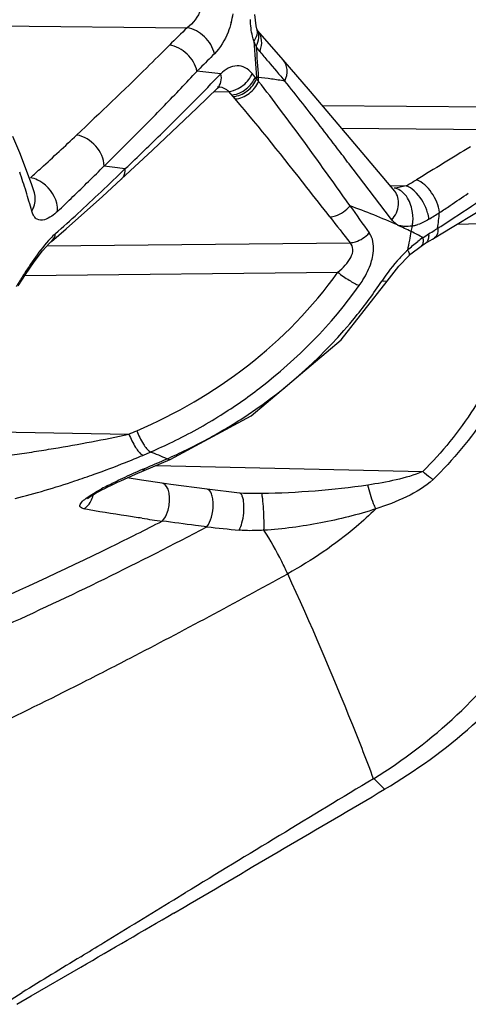
# Model space of a CAD drawing. Units: millimetres. Extents: x 11 to 412, y 6 to 290.
# Drawn here: x 32 to 38, y 125 to 140 of the extents above; entities that cross this region are included whole.
import ezdxf

# ---------------------------------------------------------------- set-up
doc = ezdxf.new("R2010")
doc.units = ezdxf.units.MM
doc.header["$LTSCALE"] = 23.1
doc.layers.add('BOM_HIDE', color=7, linetype='CONTINUOUS')

msp = doc.modelspace()

# ---------------------------------------------------------------- linework, layer by layer
at = {"layer": 'BOM_HIDE', "color": 7, "linetype": 'Continuous'}
for p, q in [((30.97, 139.472), (34.334, 139.436)), ((35.362, 139.421), (35.362, 139.422)), ((35.376, 139.392), (35.372, 139.398)), ((35.749, 138.963), (35.749, 138.963)), ((34.527, 138.841), (34.479, 138.793)), ((34.654, 138.775), (34.479, 138.793)), ((34.832, 138.757), (34.654, 138.775)), ((35.358, 138.682), (35.293, 138.76)), ((34.782, 138.546), (34.805, 138.565)), ((35.366, 138.703), (35.357, 138.692)), ((35.384, 138.701), (35.359, 138.704)), ((34.481, 138.253), (34.782, 138.545)), ((34.727, 138.492), (34.947, 138.497)), ((34.782, 138.545), (34.782, 138.546)), ((35.013, 138.42), (34.947, 138.497)), ((35.043, 138.385), (35.013, 138.42)), ((36.327, 138.291), (39.415, 138.264)), ((36.611, 137.954), (38.949, 137.933)), ((33.14, 137.425), (33.111, 137.396)), ((32.082, 137), (32.038, 137.134)), ((32.082, 137), (32.081, 137.001)), ((37.323, 137.11), (37.566, 137.104)), ((38.055, 136.38), (38.788, 136.823)), ((38.315, 136.537), (39.386, 136.567)), ((32.268, 136.217), (36.739, 136.264)), ((32.326, 136.276), (32.334, 136.283)), ((37.784, 136.216), (37.784, 136.216)), ((31.94, 135.779), (36.557, 135.829)), ((37.205, 135.7), (37.284, 135.695)), ((29.765, 133.51), (33.476, 133.441)), ((33.575, 132.849), (34.086, 133.069)), ((33.68, 133.128), (33.756, 133.161)), ((33.756, 133.161), (33.795, 133.177)), ((33.916, 133.024), (34.037, 133.077)), ((34.037, 133.077), (34.086, 133.069)), ((34.086, 133.069), (34.086, 133.069)), ((33.673, 132.92), (33.72, 132.912)), ((33.876, 132.979), (37.809, 132.891)), ((33.358, 132.754), (33.465, 132.801)), ((33.663, 132.761), (33.452, 132.796)), ((33.465, 132.801), (33.575, 132.849)), ((33.965, 132.717), (33.663, 132.761)), ((33.118, 132.641), (33.163, 132.662)), ((34.095, 132.699), (33.965, 132.717)), ((34.628, 132.628), (34.095, 132.699)), ((35.104, 132.571), (34.628, 132.628)), ((35.104, 132.571), (35.104, 132.571)), ((35.224, 132.564), (35.223, 132.564)), ((34.136, 126.57), (34.312, 126.677)), ((34.137, 126.376), (34.288, 126.465)), ((32.036, 125.154), (32.766, 125.578)), ((31.74, 125.103), (31.903, 125.204)), ((31.821, 125.03), (32.036, 125.154))]:
    msp.add_line(p, q, dxfattribs=at)
for points in [[(35.362, 139.421), (35.35, 139.463), (35.334, 139.63)], [(35.372, 139.398), (35.369, 139.406), (35.362, 139.422)], [(35.749, 138.963), (35.445, 139.312), (35.376, 139.392)], [(37.395, 137.025), (36.861, 137.657), (36.155, 138.495), (35.749, 138.963)], [(33.362, 137.201), (33.825, 137.631), (34.481, 138.253)], [(32.038, 137.134), (31.866, 137.592), (31.765, 137.831)], [(32.334, 136.283), (32.548, 136.469), (33.084, 136.947), (33.362, 137.201)], [(31.844, 135.627), (31.95, 135.795), (32.077, 135.983), (32.2, 136.143), (32.306, 136.258), (32.326, 136.276)], [(37.784, 136.216), (37.805, 136.23), (37.847, 136.256)], [(37.847, 136.256), (37.954, 136.319), (38.055, 136.38)], [(37.606, 136.072), (37.635, 136.099), (37.784, 136.216)], [(37.284, 135.695), (37.457, 135.92), (37.606, 136.072)], [(34.086, 133.069), (35.277, 133.712), (36.604, 134.834), (37.284, 135.695)], [(33.163, 132.662), (33.208, 132.684), (33.256, 132.707), (33.307, 132.73), (33.358, 132.754)], [(32.867, 132.496), (32.863, 132.49), (32.864, 132.491), (32.885, 132.508), (32.917, 132.529), (32.954, 132.552), (32.993, 132.574), (33.033, 132.597), (33.075, 132.619), (33.118, 132.641)], [(35.223, 132.564), (35.164, 132.567), (35.104, 132.571)]]:
    msp.add_lwpolyline(points, dxfattribs=at)
for centre, radius, start, end in [((33.501, 139.926), 1.539, 344.4108, 349.3893), ((52.881, 120.425), 26.56, 134.292, 135.082), ((35.233, 139.374), 0.137, 7.022, 20.1181), ((224.598, 151.897), 189.701, 183.82596, 183.98795), ((224.403, 151.909), 189.48, 183.85609, 183.99692), ((53.508, 119.963), 26.771, 134.5231, 135.1553), ((76.616, 173.705), 53.823, 220.0325, 220.233), ((75.546, 172.798), 52.42, 220.232, 220.6525), ((7.73, 163.802), 36.619, 315.8392, 316.9246), ((8.42, 164.149), 36.638, 315.2524, 316.1281), ((34.778, 132.738), 5.994, 82.3209, 84.1944), ((28.636, 138.23), 6.765, 3.5053, 3.997), ((15.324, 122.838), 25.542, 37.0359, 38.2298), ((34.739, 132.451), 6.284, 80.4991, 82.3203), ((10.287, 118.129), 32.722, 38.0969, 38.8356), ((1.192, 170.143), 45.727, 315.3625, 315.8472), ((1.912, 170.614), 45.812, 314.4172, 315.2392), ((-14.427, 185.609), 67.708, 314.63083, 315.33634), ((5.872, 166.188), 39.024, 312.3967, 313.4396), ((-14.124, 186.983), 68.727, 313.77418, 314.41504), ((24.183, 134.591), 8.147, 17.3501, 19.4544), ((7.556, 164.354), 36.534, 312.0451, 312.386), ((7.726, 162.787), 35.903, 313.9632, 314.9935), ((6.741, 164.914), 38.357, 313.3357, 314.0747), ((42.058, 207.886), 71.055, 262.76641, 262.89209), ((42.473, 211.215), 74.41, 262.89207, 263.01371), ((31.989, 146.674), 11.076, 300.2321, 301.131), ((24.902, 134.815), 7.393, 15.0249, 17.3524), ((9.204, 162.309), 34.772, 312.5584, 313.3313), ((21.367, 161.916), 30.231, 303.8612, 304.478), ((9.89, 160.554), 32.794, 313.402, 313.9507), ((10.784, 178.885), 50.404, 302.9591, 303.6535), ((10.305, 161.111), 33.145, 311.791, 312.5565), ((33.852, 128.709), 8.597, 67.9064, 70.4011), ((94.688, 177.827), 71, 215.29107, 215.68516), ((33.434, 127.688), 9.701, 65.5849, 67.8844), ((33.65, 143.441), 8.045, 301.8893, 303.2029), ((31.771, 137.322), 6.314, 353.3766, 354.4282), ((22.587, 160.113), 28.054, 303.4616, 303.8442), ((99.304, 185.748), 79.769, 217.99377, 218.34132), ((37.526, 137.172), 0.674, 285.3414, 288.3069), ((31.809, 137.317), 6.276, 352.3145, 353.3766), ((19.347, 165.725), 34.705, 302.5689, 302.9172), ((33.161, 127.082), 10.365, 64.9969, 65.5945), ((33.015, 126.77), 10.709, 64.4126, 64.997), ((32.079, 137.404), 5.646, 348.7224, 350.0624), ((31.665, 137.476), 6.066, 350.0606, 350.4531), ((36.672, 134.407), 2.242, 61.9465, 64.4085), ((31.639, 137.481), 6.093, 350.4531, 350.8439), ((37.536, 137.134), 0.634, 280.7355, 285.3575), ((36.642, 134.351), 2.306, 59.5608, 61.946), ((32.976, 144.435), 9.426, 301.4584, 302.1072), ((31.347, 147.037), 12.496, 302.0921, 302.3226), ((32.18, 137.384), 5.544, 347.2137, 348.7227), ((38.984, 134.689), 2.025, 125.4144, 128.0745), ((39.219, 134.43), 2.376, 133.4011, 137.4491), ((39.424, 134.238), 2.657, 137.3858, 146.6308), ((39.172, 131.171), 8.597, 147.6031, 148.8548), ((31.743, 139.298), 6.541, 320.886, 326.621), ((30.75, 140.242), 7.692, 296.0014, 302.0391), ((13.314, 180.639), 51.323, 293.1311, 293.27), ((30.903, 140.253), 7.83, 295.9117, 298.4329), ((30.501, 140.745), 8.253, 293.5202, 296.0236), ((30.738, 140.593), 8.208, 293.7019, 295.9108), ((29.546, 142.731), 10.455, 291.784, 293.2891), ((31.908, 128.271), 5.256, 67.5568, 68.9714), ((31.784, 127.97), 5.582, 66.195, 67.5571), ((28.734, 144.771), 12.65, 289.5371, 291.7714), ((37.767, 123.35), 10.408, 113.1612, 114.0539), ((15.402, 175.61), 46.436, 293.1699, 293.496), ((35.209, 128.69), 4.486, 117.1197, 118.4439), ((38.141, 163.219), 31.34, 261.7954, 262.3463), ((8.118, 182.749), 56.812, 296.218, 297.0642), ((37.945, 160.915), 29.031, 263.4378, 264.3748), ((0.905, 192.683), 70.526, 295.61077, 296.8553), ((426.135, -516.222), 752.891, 121.11404, 121.360774), ((-562.727, 1146.135), 1181.59, 300.348896, 300.515205), ((-196.765, 521.078), 457.279, 300.12902, 300.32779), ((241.213, -215.28), 399.675, 121.43582, 121.58088)]:
    msp.add_arc(centre, radius, start, end, dxfattribs=at)
for points, knots in [([(34.568, 139.824), (34.561, 139.783), (34.52, 139.636), (34.426, 139.5), (34.334, 139.436)], [0, 0, 0, 0, 0.271403, 1, 1, 1, 1]), ([(34.736, 139.05), (34.717, 139.145), (34.61, 139.321), (34.429, 139.423), (34.334, 139.436)], [0, 0, 0, 0, 0.503895, 1, 1, 1, 1]), ([(34.984, 139.512), (34.971, 139.465), (34.915, 139.298), (34.826, 139.138), (34.736, 139.05)], [0, 0, 0, 0, 0.280152, 1, 1, 1, 1]), ([(35.32, 139.239), (35.312, 139.262), (35.281, 139.365), (35.269, 139.472), (35.268, 139.555)], [0, 0, 0, 0, 0.231934, 1, 1, 1, 1]), ([(35.32, 139.239), (35.329, 139.251), (35.358, 139.296), (35.374, 139.353), (35.37, 139.391)], [0, 0, 0, 0, 0.280705, 1, 1, 1, 1]), ([(35.352, 139.166), (35.373, 139.203), (35.403, 139.281), (35.39, 139.365), (35.373, 139.398)], [0, 0, 0, 0, 0.5355, 1, 1, 1, 1]), ([(34.074, 139.179), (33.963, 139.067), (33.512, 138.62), (33.052, 138.181), (32.705, 137.853)], [0, 0, 0, 0, 0.247738, 1, 1, 1, 1]), ([(34.479, 138.793), (34.46, 138.889), (34.352, 139.065), (34.17, 139.166), (34.074, 139.179)], [0, 0, 0, 0, 0.502727, 1, 1, 1, 1]), ([(35.405, 139.085), (35.412, 139.102), (35.433, 139.165), (35.438, 139.236), (35.428, 139.284)], [0, 0, 0, 0, 0.264387, 1, 1, 1, 1]), ([(35.293, 138.76), (35.264, 138.794), (35.198, 138.852), (35.021, 138.897), (34.894, 138.819), (34.831, 138.757)], [0, 0, 0, 0, 0.259024, 0.490276, 1, 1, 1, 1]), ([(35.776, 138.649), (35.799, 138.702), (35.825, 138.814), (35.783, 138.925), (35.749, 138.963)], [0, 0, 0, 0, 0.532853, 1, 1, 1, 1]), ([(34.782, 138.546), (34.807, 138.57), (34.843, 138.641), (34.84, 138.718), (34.832, 138.757)], [0, 0, 0, 0, 0.468826, 1, 1, 1, 1]), ([(35.087, 138.539), (35.156, 138.574), (35.236, 138.647), (35.284, 138.737), (35.293, 138.76)], [0, 0, 0, 0, 0.756229, 1, 1, 1, 1]), ([(34.947, 138.497), (34.935, 138.507), (34.889, 138.545), (34.827, 138.563), (34.783, 138.562)], [0, 0, 0, 0, 0.262248, 1, 1, 1, 1]), ([(35.013, 138.42), (35.086, 138.426), (35.231, 138.489), (35.33, 138.612), (35.359, 138.682)], [0, 0, 0, 0, 0.494574, 1, 1, 1, 1]), ([(35.043, 138.385), (35.116, 138.391), (35.26, 138.453), (35.358, 138.574), (35.388, 138.643)], [0, 0, 0, 0, 0.494419, 1, 1, 1, 1]), ([(35.133, 138.486), (35.201, 138.521), (35.281, 138.593), (35.329, 138.683), (35.338, 138.706)], [0, 0, 0, 0, 0.756159, 1, 1, 1, 1]), ([(35.388, 138.643), (35.379, 138.654), (35.366, 138.669), (35.359, 138.687), (35.357, 138.692)], [0, 0, 0, 0, 0.718219, 1, 1, 1, 1]), ([(36.44, 136.645), (36.326, 136.79), (35.869, 137.377), (35.406, 137.959), (35.043, 138.385)], [0, 0, 0, 0, 0.247751, 1, 1, 1, 1]), ([(36.722, 137.427), (36.666, 137.502), (36.44, 137.8), (36.212, 138.097), (36.038, 138.318)], [0, 0, 0, 0, 0.248602, 1, 1, 1, 1]), ([(36.736, 136.808), (36.653, 136.926), (36.316, 137.4), (35.976, 137.873), (35.713, 138.222)], [0, 0, 0, 0, 0.248042, 1, 1, 1, 1]), ([(33.111, 137.396), (33.109, 137.503), (33.008, 137.713), (32.812, 137.836), (32.705, 137.853)], [0, 0, 0, 0, 0.495523, 1, 1, 1, 1]), ([(33.362, 137.201), (33.372, 137.21), (33.41, 137.254), (33.423, 137.314), (33.422, 137.358)], [0, 0, 0, 0, 0.237619, 1, 1, 1, 1]), ([(32.161, 137.172), (32.15, 137.178), (32.106, 137.201), (32.059, 137.217), (32.024, 137.223)], [0, 0, 0, 0, 0.26299, 1, 1, 1, 1]), ([(32.423, 136.727), (32.427, 136.767), (32.407, 136.946), (32.279, 137.104), (32.161, 137.172)], [0, 0, 0, 0, 0.228527, 1, 1, 1, 1]), ([(38.055, 136.709), (38.045, 136.814), (37.961, 137.006), (37.807, 137.159), (37.715, 137.193)], [0, 0, 0, 0, 0.518262, 1, 1, 1, 1]), ([(32.043, 136.732), (32.056, 136.752), (32.097, 136.835), (32.102, 136.935), (32.082, 137)], [0, 0, 0, 0, 0.260344, 1, 1, 1, 1]), ([(37.353, 136.601), (37.405, 136.665), (37.479, 136.807), (37.44, 136.972), (37.395, 137.025)], [0, 0, 0, 0, 0.543818, 1, 1, 1, 1]), ([(37.65, 136.758), (37.633, 136.836), (37.577, 136.97), (37.45, 137.062), (37.388, 137.07)], [0, 0, 0, 0, 0.558487, 1, 1, 1, 1]), ([(37.718, 136.994), (37.706, 137.006), (37.661, 137.05), (37.608, 137.088), (37.566, 137.104)], [0, 0, 0, 0, 0.276066, 1, 1, 1, 1]), ([(37.9, 136.61), (37.897, 136.643), (37.868, 136.783), (37.794, 136.914), (37.718, 136.994)], [0, 0, 0, 0, 0.231865, 1, 1, 1, 1]), ([(32.077, 136.653), (32.073, 136.659), (32.058, 136.683), (32.049, 136.711), (32.043, 136.732)], [0, 0, 0, 0, 0.228188, 1, 1, 1, 1]), ([(32.423, 136.727), (32.396, 136.701), (32.317, 136.632), (32.185, 136.574), (32.121, 136.61)], [0, 0, 0, 0, 0.338768, 1, 1, 1, 1]), ([(36.44, 136.645), (36.468, 136.647), (36.581, 136.669), (36.682, 136.74), (36.736, 136.808)], [0, 0, 0, 0, 0.242107, 1, 1, 1, 1]), ([(37.654, 136.511), (37.659, 136.531), (37.67, 136.613), (37.664, 136.697), (37.65, 136.758)], [0, 0, 0, 0, 0.239789, 1, 1, 1, 1]), ([(37.413, 136.546), (37.403, 136.555), (37.379, 136.569), (37.361, 136.59), (37.353, 136.601)], [0, 0, 0, 0, 0.4959, 1, 1, 1, 1]), ([(32.393, 136.399), (32.368, 136.376), (32.259, 136.269), (32.166, 136.148), (32.097, 136.052)], [0, 0, 0, 0, 0.224392, 1, 1, 1, 1]), ([(32.334, 136.283), (32.358, 136.304), (32.382, 136.345), (32.392, 136.387), (32.393, 136.399)], [0, 0, 0, 0, 0.733278, 1, 1, 1, 1]), ([(36.739, 136.264), (36.765, 136.266), (36.87, 136.286), (36.966, 136.349), (37.02, 136.41)], [0, 0, 0, 0, 0.241341, 1, 1, 1, 1]), ([(37.895, 136.395), (37.896, 136.386), (37.897, 136.354), (37.893, 136.321), (37.884, 136.3)], [0, 0, 0, 0, 0.279474, 1, 1, 1, 1]), ([(38.029, 136.478), (38.03, 136.462), (38.032, 136.411), (38.01, 136.353), (37.98, 136.335)], [0, 0, 0, 0, 0.307648, 1, 1, 1, 1]), ([(36.557, 135.829), (36.596, 135.86), (36.667, 135.926), (36.75, 136.037), (36.793, 136.159), (36.763, 136.239), (36.739, 136.264)], [0, 0, 0, 0, 0.287552, 0.558727, 0.796778, 1, 1, 1, 1]), ([(37.047, 135.972), (37.058, 136.006), (37.089, 136.127), (37.089, 136.262), (37.055, 136.347)], [0, 0, 0, 0, 0.277984, 1, 1, 1, 1]), ([(37.81, 136.339), (37.812, 136.33), (37.816, 136.3), (37.815, 136.269), (37.808, 136.248)], [0, 0, 0, 0, 0.289338, 1, 1, 1, 1]), ([(37.586, 136.157), (37.59, 136.149), (37.601, 136.127), (37.613, 136.101), (37.611, 136.084)], [0, 0, 0, 0, 0.329833, 1, 1, 1, 1]), ([(36.872, 135.633), (36.891, 135.66), (36.961, 135.766), (37.019, 135.882), (37.047, 135.972)], [0, 0, 0, 0, 0.2576, 1, 1, 1, 1]), ([(37.611, 136.084), (37.611, 136.082), (37.61, 136.077), (37.607, 136.074), (37.606, 136.072)], [0, 0, 0, 0, 0.538213, 1, 1, 1, 1]), ([(33.59, 133.49), (34.17, 133.74), (35.282, 134.385), (36.185, 135.308), (36.557, 135.829)], [0, 0, 0, 0, 0.496551, 1, 1, 1, 1]), ([(36.557, 135.829), (36.61, 135.786), (36.711, 135.715), (36.82, 135.654), (36.872, 135.633)], [0, 0, 0, 0, 0.548378, 1, 1, 1, 1]), ([(34.831, 133.722), (35.027, 133.845), (35.796, 134.379), (36.465, 135.06), (36.872, 135.633)], [0, 0, 0, 0, 0.248444, 1, 1, 1, 1]), ([(34.631, 133.367), (34.838, 133.479), (35.65, 133.969), (36.368, 134.618), (36.818, 135.172)], [0, 0, 0, 0, 0.248133, 1, 1, 1, 1]), ([(39.087, 134.901), (38.955, 134.522), (38.602, 133.795), (38.092, 133.17), (37.809, 132.891)], [0, 0, 0, 0, 0.502597, 1, 1, 1, 1]), ([(39.311, 134.841), (39.168, 134.45), (38.792, 133.702), (38.257, 133.06), (37.961, 132.773)], [0, 0, 0, 0, 0.502779, 1, 1, 1, 1]), ([(33.59, 133.49), (33.616, 133.422), (33.673, 133.311), (33.75, 133.204), (33.795, 133.177)], [0, 0, 0, 0, 0.58496, 1, 1, 1, 1]), ([(31.215, 133.081), (31.261, 133.08), (31.356, 133.088), (31.548, 133.108), (31.789, 133.14), (32.077, 133.182), (32.456, 133.243), (32.923, 133.326), (33.293, 133.401), (33.476, 133.441)], [0, 0, 0, 0, 0.060706, 0.124567, 0.252436, 0.37941, 0.505431, 0.754726, 1, 1, 1, 1]), ([(33.476, 133.441), (33.502, 133.373), (33.558, 133.261), (33.635, 133.154), (33.68, 133.128)], [0, 0, 0, 0, 0.585537, 1, 1, 1, 1]), ([(37.084, 128.358), (37.523, 128.63), (38.349, 129.259), (39.366, 130.441), (40.144, 131.809), (40.462, 132.819), (40.57, 133.339)], [0, 0, 0, 0, 0.248044, 0.495093, 0.744824, 1, 1, 1, 1]), ([(37.245, 128.202), (37.706, 128.474), (38.578, 129.104), (39.67, 130.297), (40.527, 131.687), (40.907, 132.718), (41.047, 133.251)], [0, 0, 0, 0, 0.247826, 0.494804, 0.744555, 1, 1, 1, 1]), ([(31.796, 132.493), (32.094, 132.565), (32.484, 132.683), (32.87, 132.815), (32.965, 132.849)], [0, 0, 0, 0, 0.75173, 1, 1, 1, 1]), ([(33.164, 132.683), (33.193, 132.698), (33.312, 132.758), (33.433, 132.814), (33.524, 132.855)], [0, 0, 0, 0, 0.243935, 1, 1, 1, 1]), ([(37.809, 132.891), (37.684, 132.833), (37.412, 132.76), (37.139, 132.71), (37, 132.689)], [0, 0, 0, 0, 0.494023, 1, 1, 1, 1]), ([(37.961, 132.773), (37.849, 132.664), (37.568, 132.501), (37.271, 132.388), (37.116, 132.339)], [0, 0, 0, 0, 0.491396, 1, 1, 1, 1]), ([(37.961, 132.773), (37.948, 132.78), (37.893, 132.813), (37.843, 132.855), (37.809, 132.891)], [0, 0, 0, 0, 0.230379, 1, 1, 1, 1]), ([(33.967, 132.158), (34.004, 132.195), (34.057, 132.304), (34.081, 132.449), (34.07, 132.568), (34.048, 132.655), (34.001, 132.711), (33.965, 132.717)], [0, 0, 0, 0, 0.255309, 0.56078, 0.704092, 0.827622, 1, 1, 1, 1]), ([(34.627, 132.074), (34.659, 132.115), (34.701, 132.225), (34.722, 132.367), (34.714, 132.485), (34.697, 132.565), (34.659, 132.623), (34.628, 132.628)], [0, 0, 0, 0, 0.260059, 0.574603, 0.720361, 0.843249, 1, 1, 1, 1]), ([(37, 132.689), (36.742, 132.65), (36.221, 132.595), (35.697, 132.567), (35.434, 132.564)], [0, 0, 0, 0, 0.497573, 1, 1, 1, 1]), ([(37.116, 132.339), (37.105, 132.364), (37.057, 132.477), (37.02, 132.595), (37, 132.689)], [0, 0, 0, 0, 0.220358, 1, 1, 1, 1]), ([(32.813, 132.34), (32.79, 132.345), (32.731, 132.366), (32.78, 132.447), (32.843, 132.494), (32.897, 132.532), (32.927, 132.551)], [0, 0, 0, 0, 0.218716, 0.405351, 0.679604, 1, 1, 1, 1]), ([(32.813, 132.34), (32.829, 132.35), (32.893, 132.401), (32.933, 132.479), (32.95, 132.54)], [0, 0, 0, 0, 0.225473, 1, 1, 1, 1]), ([(35.099, 132.024), (35.119, 132.057), (35.148, 132.141), (35.172, 132.274), (35.175, 132.407), (35.162, 132.492), (35.148, 132.525)], [0, 0, 0, 0, 0.22727, 0.510288, 0.787091, 1, 1, 1, 1]), ([(35.148, 132.525), (35.145, 132.532), (35.136, 132.551), (35.119, 132.569), (35.104, 132.571)], [0, 0, 0, 0, 0.322594, 1, 1, 1, 1]), ([(35.466, 132.023), (35.469, 132.069), (35.469, 132.174), (35.462, 132.328), (35.454, 132.454), (35.442, 132.53), (35.438, 132.556), (35.434, 132.564)], [0, 0, 0, 0, 0.255289, 0.577326, 0.856888, 0.949669, 1, 1, 1, 1]), ([(33.668, 132.2), (33.593, 132.211), (33.307, 132.253), (33.022, 132.3), (32.813, 132.34)], [0, 0, 0, 0, 0.263666, 1, 1, 1, 1]), ([(37.116, 132.339), (36.851, 132.251), (36.304, 132.117), (35.747, 132.04), (35.466, 132.023)], [0, 0, 0, 0, 0.498312, 1, 1, 1, 1]), ([(37.116, 132.339), (37.023, 132.248), (36.625, 131.884), (36.174, 131.578), (35.817, 131.381)], [0, 0, 0, 0, 0.242405, 1, 1, 1, 1]), ([(30.646, 130.179), (30.961, 130.311), (32.309, 130.898), (33.628, 131.551), (34.627, 132.074)], [0, 0, 0, 0, 0.23269, 1, 1, 1, 1]), ([(34.627, 132.074), (34.571, 132.081), (34.35, 132.107), (34.13, 132.136), (33.967, 132.158)], [0, 0, 0, 0, 0.255302, 1, 1, 1, 1]), ([(35.466, 132.023), (35.374, 132.018), (35.251, 132.014), (35.129, 132.021), (35.099, 132.024)], [0, 0, 0, 0, 0.754664, 1, 1, 1, 1]), ([(35.817, 131.381), (35.789, 131.441), (35.683, 131.661), (35.564, 131.875), (35.466, 132.023)], [0, 0, 0, 0, 0.272454, 1, 1, 1, 1]), ([(30.356, 130.495), (30.586, 130.588), (31.552, 130.989), (32.501, 131.43), (33.217, 131.782)], [0, 0, 0, 0, 0.23739, 1, 1, 1, 1]), ([(32.765, 129.763), (33.009, 129.887), (34.034, 130.412), (35.048, 130.958), (35.817, 131.381)], [0, 0, 0, 0, 0.238005, 1, 1, 1, 1]), ([(37.084, 128.358), (36.984, 128.622), (36.586, 129.639), (36.157, 130.644), (35.817, 131.381)], [0, 0, 0, 0, 0.257722, 1, 1, 1, 1]), ([(37.245, 128.202), (37.232, 128.216), (37.182, 128.271), (37.127, 128.323), (37.084, 128.358)], [0, 0, 0, 0, 0.257789, 1, 1, 1, 1]), ([(32.765, 125.732), (32.878, 125.802), (33.335, 126.081), (33.792, 126.36), (34.136, 126.57)], [0, 0, 0, 0, 0.247375, 1, 1, 1, 1])]:
    msp.add_open_spline(points, degree=3, knots=knots, dxfattribs=at)
for points in [[(35.428, 139.284), (35.42, 139.323), (35.402, 139.361), (35.376, 139.392)], [(35.352, 139.166), (35.34, 139.19), (35.329, 139.214), (35.32, 139.239)], [(35.405, 139.085), (35.384, 139.11), (35.367, 139.137), (35.352, 139.166)], [(34.947, 138.497), (34.995, 138.501), (35.044, 138.517), (35.087, 138.539)], [(34.992, 138.443), (35.041, 138.448), (35.089, 138.464), (35.133, 138.486)], [(38.512, 137.68), (38.247, 137.517), (37.982, 137.354), (37.715, 137.193)], [(37.353, 136.601), (37.14, 136.875), (36.931, 137.151), (36.722, 137.427)], [(37.566, 137.104), (37.508, 137.087), (37.448, 137.075), (37.388, 137.07)], [(32.121, 136.61), (32.103, 136.62), (32.088, 136.636), (32.077, 136.653)], [(37.444, 136.521), (37.432, 136.527), (37.423, 136.537), (37.413, 136.546)], [(37.9, 136.61), (37.849, 136.578), (37.794, 136.552), (37.738, 136.533)], [(37.055, 136.347), (37.046, 136.369), (37.034, 136.391), (37.02, 136.41)], [(37.488, 136.513), (37.473, 136.515), (37.457, 136.515), (37.444, 136.521)], [(37.531, 136.506), (37.516, 136.508), (37.502, 136.512), (37.488, 136.513)], [(37.654, 136.511), (37.614, 136.504), (37.571, 136.5), (37.531, 136.506)], [(37.81, 136.339), (37.838, 136.359), (37.866, 136.377), (37.895, 136.395)], [(37.586, 136.157), (37.634, 136.2), (37.684, 136.243), (37.735, 136.283)], [(37.808, 136.248), (37.803, 136.236), (37.795, 136.224), (37.784, 136.216)], [(37.884, 136.3), (37.876, 136.282), (37.863, 136.266), (37.847, 136.256)], [(32.097, 136.052), (32.033, 135.962), (31.972, 135.87), (31.913, 135.777)], [(32.927, 132.551), (32.974, 132.58), (33.023, 132.608), (33.072, 132.635)], [(35.434, 132.564), (35.364, 132.563), (35.294, 132.563), (35.224, 132.564)]]:
    msp.add_open_spline(points, degree=3, dxfattribs=at)

doc.saveas('drawing.dxf')
